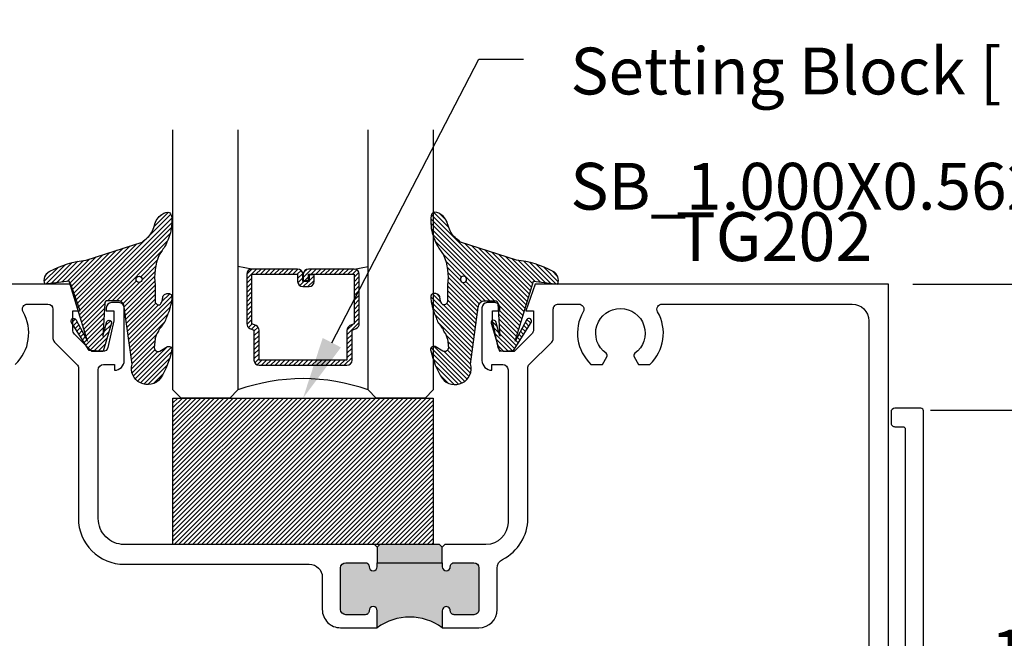
# Model space of a CAD drawing. Units: inches. Extents: x -40 to 68, y 0 to 550.
# Drawn here: x -37 to -33, y 519 to 522 of the extents above; entities that cross this region are included whole.
import ezdxf
from ezdxf import colors
from ezdxf.entities.mleader import LeaderData, LeaderLine
from ezdxf.math import Vec2, Vec3

# ---------------------------------------------------------------- set-up
doc = ezdxf.new("R2010")
doc.units = ezdxf.units.IN
doc.header["$LTSCALE"] = 0.5
doc.header["$MEASUREMENT"] = 0
for name, color, linetype in [('Arcadia-Profile', 6, 'Continuous'), ('Arcadia-Shade', 8, 'Continuous'), ('Arcadia-Text', 3, 'Continuous'), ('Arcadia-Title', 1, 'Continuous')]:
    doc.layers.add(name, color=color, linetype=linetype)
doc.styles.get("Standard").update_dxf_attribs({"font": 'ARIALN.TTF'})
doc.dimstyles.new('Arcadia-2', dxfattribs={"dimscale": 2, "dimtxt": 0.0938, "dimasz": 0.0938, "dimexe": 0.0546, "dimexo": 0.0469, "dimgap": 0.0469, "dimtad": 0, "dimtih": 1, "dimdec": 4, "dimzin": 3, "dimdsep": 46, "dimlunit": 4, "dimtxsty": 'Standard', "dimblk": 'ARCHTICK', "dimcen": 0.0469, "dimdle": 0.0546, "dimclrd": 256, "dimclre": 256, "dimclrt": 256, "dimadec": 0, "dimazin": 0, "dimtfac": 0.75, "dimtdec": 4, "dimtix": 1, "dimtmove": 2, "dimatfit": 3, "dimfxl": 1, "dimtolj": 1, "dimtzin": 3, "dimlwd": -3, "dimlwe": -3, "dimarcsym": 0})

# ---------------------------------------------------------------- blocks, each defined once
blk = doc.blocks.new('*U141')
at = {"layer": 'Arcadia-Shade', "lineweight": -3}
h = blk.add_hatch(dxfattribs=at)
h.set_pattern_fill('ANSI31', color=256, scale=0.1, style=0)
h.set_pattern_definition([(45, (-122.9777899938268, -543.0520791220364), (-0.008838834764831844, 0.008838834764831846), [])])
h.paths.add_polyline_path([(0, 0.5625), (0.9999994999999727, 0.5625), (0.9999994999999727, 0), (0, 0)])
at = {"layer": 'Arcadia-Profile', "lineweight": -3}
blk.add_lwpolyline([(0, 0.5625), (0.9999994999999727, 0.5625), (0.9999994999999727, 0), (0, 0)], close=True, dxfattribs=at)
blk = doc.blocks.new('_ArchTick')
at = {"color": 0, "linetype": 'ByBlock', "lineweight": -3, "const_width": 0.15}
blk.add_lwpolyline([(-0.5, -0.5), (0.5, 0.5)], dxfattribs=at)
blk = doc.blocks.new('*D66')
at = {"lineweight": -3, "transparency": 16777216}
for p, q in [((-32.11727502092501, 520.7780223905966), (-32.11727502092501, 519.7503048467415)), ((-33.24205199757044, 520.6688223905966), (-32.00807502092501, 520.6688223905966)), ((-32.11727502092501, 518.2007368253967), (-32.11727502092501, 519.2284543692517)), ((-33.17108339757044, 518.3099368253967), (-32.00807502092501, 518.3099368253967))]:
    blk.add_line(p, q, dxfattribs=at)
at = {"layer": 'Defpoints', "color": 0, "lineweight": -3, "transparency": 16777216}
for p in [(-33.33585199757044, 520.6688223905966), (-33.26488339757044, 518.3099368253967), (-32.11727502092501, 518.3099368253967)]:
    blk.add_point(p, dxfattribs=at)
at = {"lineweight": -3, "transparency": 16777216, "xscale": 0.1876, "yscale": 0.1876, "zscale": 0.1876}
for p, rotation in [((-32.11727502092501, 520.6688223905966), 90), ((-32.11727502092501, 518.3099368253967), 270)]:
    blk.add_blockref('_ArchTick', p, dxfattribs=dict(at, rotation=rotation))
at = {"lineweight": -3, "transparency": 16777216, "insert": (-32.11727502092506, 519.4893796079965), "char_height": 0.1876, "attachment_point": 5}
blk.add_mtext('\\A1;2{\\H0.75x;\\S3/8;}"', dxfattribs=at)
blk = doc.blocks.new('*D67')
at = {"lineweight": -3, "transparency": 16777216}
for p, q in [((-32.75797339757045, 520.2946393905968), (-32.75797339757045, 519.5062139606571)), ((-33.17417339757044, 520.1854393905968), (-32.64877339757045, 520.1854393905968)), ((-32.75797339757045, 518.2007368253967), (-32.75797339757045, 518.9891622553364)), ((-33.17108339757044, 518.3099368253967), (-32.64877339757045, 518.3099368253967))]:
    blk.add_line(p, q, dxfattribs=at)
at = {"layer": 'Defpoints', "color": 0, "lineweight": -3, "transparency": 16777216}
for p in [(-33.26797339757044, 520.1854393905968), (-32.75797339757045, 520.1854393905968), (-33.26488339757044, 518.3099368253967)]:
    blk.add_point(p, dxfattribs=at)
at = {"lineweight": -3, "transparency": 16777216, "xscale": 0.1876, "yscale": 0.1876, "zscale": 0.1876}
for p, rotation in [((-32.75797339757045, 520.1854393905968), 90), ((-32.75797339757045, 518.3099368253967), 270)]:
    blk.add_blockref('_ArchTick', p, dxfattribs=dict(at, rotation=rotation))
at = {"lineweight": -3, "transparency": 16777216, "insert": (-32.75797339757051, 519.2476881079966), "char_height": 0.1876, "attachment_point": 5}
blk.add_mtext('\\A1;1{\\H0.75x;\\S7/8;}"', dxfattribs=at)
blk = doc.blocks.new('*U145')
at = {"layer": 'Arcadia-Shade', "lineweight": -3}
h = blk.add_hatch(dxfattribs=at)
h.set_pattern_fill('ANSI31', color=256, scale=0.1, style=0)
h.set_pattern_definition([(45, (-12.49009116438055, -10.79353366436354), (-0.008838834764831844, 0.008838834764831846), [])])
edge = h.paths.add_edge_path()
edge.add_line((0.499011675582075, 0.4285564927512802), (0.5229934129158451, 0.4285564927512837))
edge.add_arc((0.5229934129158463, 0.4482414927513224), 0.0196850000000387, 269.9999999999964, 359.9999999999984)
edge.add_line((0.542678412915885, 0.4482414927513219), (0.542678412915885, 0.4732180318310384))
edge.add_line((0.542678412915885, 0.4732180318310384), (0.5229934129158451, 0.4732180318310384))
edge.add_line((0.5229934129158451, 0.4732180318310384), (0.5229934129158451, 0.4482414927513219))
edge.add_line((0.5229934129158451, 0.4482414927513219), (0.499011675582075, 0.4482414927513219))
edge.add_line((0.499011675582075, 0.4482414927513219), (0.499011675582075, 0.4763228331426532))
edge.add_arc((0.47932667558206, 0.476322833142687), 0.01968500000001505, 359.9999999999018, 449.9999999999018)
edge.add_line((0.4793266755820937, 0.496007833142702), (0.3036411249999347, 0.4960078331426985))
edge.add_arc((0.3036411249999347, 0.4763228331426603), 0.01968500000003814, 90, 180)
edge.add_line((0.2839561249998965, 0.4763228331426603), (0.2839561249998965, 0.2858323436881278))
edge.add_arc((0.3036411249999145, 0.2858323436881261), 0.01968500000001799, 179.999999999995, 245.4529343159603)
edge.add_line((0.2954631769583571, 0.2679264678137017), (0.3114070047096007, 0.2606446238063391))
edge.add_line((0.3114070047096007, 0.2606446238063391), (0.3114070047096007, 0.1457257251104203))
edge.add_arc((0.3310920047095802, 0.145725725110422), 0.01968499999997952, 180.0000000000052, 270.0000000000052)
edge.add_line((0.331092004709582, 0.1260407251104425), (0.668905995290265, 0.126040725110439))
edge.add_arc((0.6689059952902658, 0.1457257251104211), 0.01968499999998219, 269.9999999999974, 359.9999999999974)
edge.add_line((0.688590995290248, 0.1457257251104203), (0.688590995290248, 0.2606446238063391))
edge.add_line((0.688590995290248, 0.2606446238063391), (0.7045348230414366, 0.2679264678137088))
edge.add_arc((0.6963568749998893, 0.2858323436881248), 0.01968500000000608, 294.547065684023, 359.9999999999882)
edge.add_line((0.7160418749998954, 0.2858323436881207), (0.7160418749998936, 0.4763228331426603))
edge.add_arc((0.696356874999912, 0.47632283314266), 0.01968499999998163, 9.69435005780996e-13, 89.99999999999902)
edge.add_line((0.6963568749999123, 0.4960078331426416), (0.520672186999926, 0.4960078331426985))
edge.add_arc((0.5206721869999242, 0.4763228331426586), 0.01968500000003992, 89.99999999999483, 179.9999999999948)
edge.add_line((0.5009871869998843, 0.4763228331426603), (0.5009871869998843, 0.4521573060815705))
edge.add_line((0.5009871869998843, 0.4521573060815705), (0.520672186999926, 0.4521573060815705))
edge.add_line((0.520672186999926, 0.4521573060815705), (0.520672186999926, 0.4763228331426603))
edge.add_line((0.520672186999926, 0.4763228331426603), (0.6963568749999123, 0.4763228331426603))
edge.add_line((0.6963568749999123, 0.4763228331426603), (0.6963568749999123, 0.2858323436881207))
edge.add_line((0.6963568749999123, 0.2858323436881207), (0.6804130472487255, 0.2785504996807049))
edge.add_arc((0.6885909952902385, 0.260644623806309), 0.0196849999999735, 114.5470656839565, 179.9999999999124)
edge.add_line((0.668905995290265, 0.2606446238063391), (0.668905995290265, 0.1457257251104203))
edge.add_line((0.668905995290265, 0.1457257251104203), (0.331092004709582, 0.1457257251104203))
edge.add_line((0.331092004709582, 0.1457257251104203), (0.331092004709582, 0.2606446238063391))
edge.add_arc((0.311407004709616, 0.2606446238063067), 0.01968499999996604, 9.435834056275837e-11, 65.45293431605756)
edge.add_line((0.3195849527511214, 0.2785504996806978), (0.3036411249999347, 0.2858323436881207))
edge.add_line((0.3036411249999347, 0.2858323436881207), (0.3036411249999347, 0.4763228331426603))
edge.add_line((0.3036411249999347, 0.4763228331426603), (0.4793266755820937, 0.4763228331426603))
edge.add_line((0.4793266755820937, 0.4763228331426603), (0.4793266755820937, 0.4482414927513219))
edge.add_arc((0.4990116755821052, 0.4482414927512917), 0.0196850000000115, 179.9999999999121, 269.9999999999121)
at = {"layer": 'Arcadia-Profile'}
for p, q in [((0, 0.03125), (2.471452993948174e-15, 1.03125)), ((0.2500000000000007, 1.03125), (0.25, 0.03125)), ((0.75, 0.03125), (0.7500000000000007, 1.03125)), ((1.000000000000001, 1.03125), (1, 0.03125)), ((0.3036416249999334, 0.496007833142702), (0.2499999999999218, 0.5053829846366895)), ((0.6963568749999123, 0.496007833142702), (0.7499984999999256, 0.5053829846366895)), ((0.7080088700575029, 0.2699663348586228), (0.71222288382938, 0.2741803486304981)), ((0.03125, 0), (0, 0.03125)), ((0.03125, 0), (0, 0.03125)), ((0.03125, 0), (0, 0.03125)), ((0.03125, 0), (0, 0.03125)), ((0.03125, 0), (0, 0.03125)), ((0.21875, 0), (0.03125, 0)), ((0.21875, 0), (0.03125, 0)), ((0.25, 0.03125), (0.21875, 0)), ((0.25, 0.03125), (0.21875, 0)), ((0.78125, 0), (0.75, 0.03125)), ((0.96875, 0), (0.78125, 0)), ((1, 0.03125), (0.96875, 0))]:
    blk.add_line(p, q, dxfattribs=at)
blk.add_lwpolyline([(0.499011675582075, 0.4285564927512802), (0.5229934129158451, 0.4285564927512837, 0.4142135623731049), (0.542678412915885, 0.4482414927513219), (0.542678412915885, 0.4732180318310384), (0.5229934129158451, 0.4732180318310384), (0.5229934129158451, 0.4482414927513219), (0.499011675582075, 0.4482414927513219), (0.499011675582075, 0.4763228331426532, 0.414213562373095), (0.4793266755820937, 0.496007833142702), (0.3036411249999347, 0.4960078331426985, 0.414213562373095), (0.2839561249998965, 0.4763228331426603), (0.2839561249998965, 0.2858323436881278, 0.2936188569408289), (0.2954631769583571, 0.2679264678137017), (0.3114070047096007, 0.2606446238063391), (0.3114070047096007, 0.1457257251104203, 0.414213562373095), (0.331092004709582, 0.1260407251104425), (0.668905995290265, 0.126040725110439, 0.414213562373095), (0.688590995290248, 0.1457257251104203), (0.688590995290248, 0.2606446238063391), (0.7045348230414366, 0.2679264678137088, 0.2936188569408282), (0.7160418749998954, 0.2858323436881207), (0.7160418749998936, 0.4763228331426603, 0.4142135623730852), (0.6963568749999123, 0.4960078331426416), (0.520672186999926, 0.4960078331426985, 0.414213562373095), (0.5009871869998843, 0.4763228331426603), (0.5009871869998843, 0.4521573060815705), (0.520672186999926, 0.4521573060815705), (0.520672186999926, 0.4763228331426603), (0.6963568749999123, 0.4763228331426603), (0.6963568749999123, 0.2858323436881207), (0.6804130472487255, 0.2785504996807049, 0.2936188569407848), (0.668905995290265, 0.2606446238063391), (0.668905995290265, 0.1457257251104203), (0.331092004709582, 0.1457257251104203), (0.331092004709582, 0.2606446238063391, 0.293618856940819), (0.3195849527511214, 0.2785504996806978), (0.3036411249999347, 0.2858323436881207), (0.3036411249999347, 0.4763228331426603), (0.4793266755820937, 0.4763228331426603), (0.4793266755820937, 0.4482414927513219, 0.4142135623730945)], format="xyb", close=True, dxfattribs=at)
blk.add_arc((0.4999992499998971, -0.6625220109668888), 0.7374409998105559, 70.18348207574029, 109.8165179242614, dxfattribs=at)
blk = doc.blocks.new('VTL-TG')
at = {"layer": 'Arcadia-Shade', "lineweight": -3}
h = blk.add_hatch(dxfattribs=at)
h.set_pattern_fill('ANSI31', color=256, scale=0.1, angle=-90.00000000000001, style=0)
h.set_pattern_definition([(315, (0.1151698206901415, -0.2306933476544941), (0.008838834764831847, 0.008838834764831842), [])])
edge = h.paths.add_edge_path()
edge.add_arc((-0.2923274732261774, -0.104363404294323), 0.3749999924999913, 5.900036003472747, 28.33572775322559)
edge.add_arc((0.003506122215389207, 0.05780909285896241), 0.03771152677620549, 24.79707676213061, 114.6484952641619)
edge.add_line((-0.01222147841167498, 0.09208447513703533), (0, -2.775557561562891e-17))
edge.add_line((0, -2.775557561562891e-17), (-0.2308358352395743, -0.07092127075462426))
edge.add_line((-0.2308358352395743, -0.07092127075462426), (-0.1481243601467454, -0.02555312378438582))
edge.add_arc((-0.1537214807516741, -0.01726625242458468), 0.009999999800000513, 304.0358879206306, 484.0358879206305)
edge.add_line((-0.1593186013566028, -0.00897938106478352), (-0.2669589799935891, -0.07748565724017442))
edge.add_line((-0.2669589799935891, -0.07748565724017442), (-0.2694403582127904, -0.1302442589252448))
edge.add_line((-0.2694403582127904, -0.1302442589252448), (-0.1655987389315179, -0.1618025646859842))
edge.add_arc((-0.1607214806116684, -0.1530725963423155), 0.009999999799999975, 240.8087829647301, 420.8087829647301)
edge.add_line((-0.1558442222918188, -0.1443426279986468), (-0.2118154999193251, -0.1296407060281979))
edge.add_line((-0.2118154999193251, -0.1296407060281979), (-0.08572148211166916, -0.1369657515246025))
edge.add_arc((-0.08572148211167147, -0.1469657513245957), 0.009999999799993163, 8.810729923425242e-12, 89.99999999998681, ccw=False)
edge.add_line((-0.0757214823116783, -0.1469657513245941), (-0.07572148231167214, -0.1871705995618403))
edge.add_arc((-0.1007214818116773, -0.1871705995618442), 0.02499999950000521, -89.99999999999483, 8.810729923425242e-12, ccw=False)
edge.add_line((-0.1007214818116751, -0.2121705990618494), (-0.3187214774516747, -0.2417262781435595))
edge.add_arc((-0.335654242412748, -0.3016192885523247), 0.06224059145807833, 74.21350685869737, 232.7827007054165)
edge.add_arc((-0.2018809138340821, -0.08130213514223955), 0.3197200125102316, 237.5778487961123, 258.0066151967483)
edge.add_arc((-0.2627214785716682, -0.3834283136361063), 0.01199999976000021, 242.19883198823, 385.4218481565727)
edge.add_line((-0.251883418812341, -0.3782769589702676), (-0.2694291492714885, -0.3485177464925536))
edge.add_arc((-0.2558815745723324, -0.3420785531602569), 0.01499999969999701, 89.99999999996987, 205.4218481565719, ccw=False)
edge.add_line((-0.2558815745723245, -0.3270785534602599), (-0.2223247756039654, -0.3308966925185359))
edge.add_spline(control_points=[(-0.2223247756039655, -0.3308966925185359), (-0.2169634362473459, -0.3320210251637558), (-0.2060788156691882, -0.3343036514690178), (-0.1946665575581336, -0.3441097214655672), (-0.1840836120993017, -0.3476291389559014), (-0.1797845967212609, -0.3509667751226133), (-0.1784071848953488, -0.3520361594170041)], knot_values=[0, 0, 0, 0, 0.01618263504706292, 0.03285407446268046, 0.04390314384450625, 0.04911231016714496, 0.04911231016714496, 0.04911231016714496, 0.04911231016714496], degree=3, periodic=0)
edge.add_spline(control_points=[(-0.1784071848953488, -0.3520361594170041), (-0.1775061583699725, -0.3530500299003194), (-0.175319399670719, -0.3555106567929409), (-0.1680213307330359, -0.3585675795560664), (-0.1585547351231258, -0.3686109981850388), (-0.140220168955785, -0.3735188755963558), (-0.1235493804579699, -0.3813682920538626), (-0.1079794261353716, -0.3868543830886811), (-0.09376300447323198, -0.389503683452269), (-0.08095787040759332, -0.3935900060106476), (-0.06958214684295014, -0.3937940371141609), (-0.06191248974884549, -0.3958452123723515), (-0.0567408168381314, -0.3941088684919955), (-0.05270146712532325, -0.3935364869071375), (-0.04958567180765967, -0.3899093251251507), (-0.04738466750772734, -0.38480525434265), (-0.0480016114355613, -0.378777735855004), (-0.04847662504505765, -0.3722318824703501), (-0.05119898176467617, -0.3658614879897454), (-0.059346849015517, -0.3595498389395788), (-0.07214809833299357, -0.3592887870226689), (-0.0840839506478131, -0.3550008925644135), (-0.089207470499487, -0.350085676357257), (-0.09081995288181596, -0.3485387516319065)], knot_values=[0, 0, 0, 0, 0.004027299954820777, 0.00977411093089565, 0.0232275682691745, 0.04433697311257426, 0.06499882287250904, 0.07882484812840415, 0.09362174510277967, 0.1084182932837858, 0.1186833940508139, 0.1278809307950865, 0.1311193876515022, 0.1349314074200871, 0.1397425477770804, 0.1445521896321793, 0.1513529462243924, 0.1574198668647111, 0.164326681046799, 0.1713980586650079, 0.1869831792333736, 0.2015016848045829, 0.2081694673776034, 0.2081694673776034, 0.2081694673776034, 0.2081694673776034], degree=3, periodic=0)
edge.add_arc((-0.07734438906481336, -0.3445531253301599), 0.01405261673863813, 80.49701126206952, 196.4764753952485, ccw=False)
edge.add_line((-0.0750243153411532, -0.3306933527808056), (-0.01538279602185355, -0.3306933527808056))
edge.add_arc((0.01496222477026511, -0.5486493753559273), 0.2200582833333957, 67.05907318390189, 97.92607925551789, ccw=False)
edge.add_spline(control_points=[(0.1007369518958682, -0.3459961142171792), (0.1120647515419373, -0.354054821303246), (0.1400021894244294, -0.3739297869333379), (0.1869152983147012, -0.3920398048133158), (0.2270816371722654, -0.3956811519999917), (0.2728235450467548, -0.3922928145757798), (0.2580353028647302, -0.3552576090148668), (0.2327745686973064, -0.3301675784507745), (0.183864217133236, -0.3242707726322072), (0.1612040137623465, -0.2950555313590374), (0.1500761505742076, -0.2807086518286468)], knot_values=[0, 0, 0, 0, 0.04187751867235535, 0.1032813620593853, 0.1430736775611777, 0.1751552553149799, 0.2052026810565731, 0.2310444719205224, 0.2856884274486528, 0.3384158402321654, 0.3384158402321654, 0.3384158402321654, 0.3384158402321654], degree=3, periodic=0)
edge.add_line((0.1500761505742076, -0.2807086518286468), (0.08068605151015279, -0.0658159693761243))
h.paths.add_polyline_path([(0.01838919439824933, -0.2690625019481914, -1), (-0.005428257268871264, -0.2690625019481914, -1)], flags=16)
at = {"layer": 'Arcadia-Profile'}
for points in [[(-0.2223247756039655, -0.3308966925185359), (-0.2223247756039655, -0.3308966925185359), (-0.2558815745723244, -0.3270785534602599, 0.5510158763117275), (-0.2694291492714882, -0.3485177464925542), (-0.2518834188123407, -0.3782769589702681, -0.7213754227006982), (-0.2683183345357563, -0.3940431710330409, -0.08937414064587444), (-0.3732998158145368, -0.3511844177088392, -0.8285161944652659), (-0.3187214774516747, -0.2417262781435595), (-0.1007214818116751, -0.2121705990618494, 0.4142135623730227), (-0.07572148231167214, -0.1871705995618481), (-0.0757214823116783, -0.1469657513246005, 0.4142135623731717), (-0.08572148211166924, -0.1369657515246025), (-0.2118154999193251, -0.1296407060281979), (-0.1558442222918188, -0.1443426279986468, -0.9999999999997954), (-0.1655987389315179, -0.1618025646859842), (-0.2694403582127904, -0.1302442589252448), (-0.2669589799935891, -0.07748565724017442), (-0.1593186013566026, -0.008979381064783354, -1), (-0.1481243601467453, -0.02555312378438579), (-0.2308358352395743, -0.07092127075462429), (0, 0), (-0.01222147841167498, 0.09208447513703533, -0.4134542248371665), (0.03774060390481437, 0.07362552467049555, -0.09820809155009358), (0.08068605151015268, -0.06581596937612366), (0.1500761505742076, -0.2807086518286468)], [(-0.2223247756039655, -0.3308966925185359), (-0.2223247756039655, -0.3308966925185359), (-0.2558815745723244, -0.3270785534602599, 0.5510158763117275), (-0.2694291492714882, -0.3485177464925542), (-0.2518834188123407, -0.3782769589702681, -0.7213754227006982), (-0.2683183345357563, -0.3940431710330409, -0.08937414064587444), (-0.3732998158145368, -0.3511844177088392, -0.8285161944652659), (-0.3187214774516747, -0.2417262781435595), (-0.1007214818116751, -0.2121705990618494, 0.4142135623730227), (-0.07572148231167214, -0.1871705995618481), (-0.0757214823116783, -0.1469657513246005, 0.4142135623731717), (-0.08572148211166924, -0.1369657515246025), (-0.2118154999193251, -0.1296407060281979), (-0.1558442222918188, -0.1443426279986468, -0.9999999999997954), (-0.1655987389315179, -0.1618025646859842), (-0.2694403582127904, -0.1302442589252448), (-0.2669589799935891, -0.07748565724017442), (-0.1593186013566026, -0.008979381064783354, -1), (-0.1481243601467453, -0.02555312378438579), (-0.2308358352395743, -0.07092127075462429), (0, 0), (-0.01222147841167498, 0.09208447513703533, -0.4134542248371665), (0.03774060390481437, 0.07362552467049555, -0.09820809155009358), (0.08068605151015268, -0.06581596937612366), (0.1500761505742076, -0.2807086518286468)], [(0.1007369518958622, -0.3459961142171772, 0.1355030302140701), (-0.01538279602185366, -0.3306933527808056), (-0.07502431534115322, -0.3306933527808056, 0.5541919208630475), (-0.0908199528818075, -0.3485387516319061)], [(0.1007369518958622, -0.3459961142171772, 0.1355030302140701), (-0.01538279602185366, -0.3306933527808056), (-0.07502431534115322, -0.3306933527808056, 0.5541919208630475), (-0.0908199528818075, -0.3485387516319061)]]:
    blk.add_lwpolyline(points, format="xyb", dxfattribs=at)
blk.add_circle((0.006480468564689035, -0.2690625019481914), 0.0119087258335603, dxfattribs=at)
blk.add_circle((0.006480468564689035, -0.2690625019481914), 0.0119087258335603, dxfattribs=at)
for points in [[(0.1500761505742076, -0.2807086518286468), (0.1875020046202848, -0.3178500775924036), (0.2382067100671179, -0.3382214968191093), (0.2563520967232761, -0.3566210375241), (0.2635169093483113, -0.3858017375455987), (0.2326532724230219, -0.3945575097512447), (0.1930134478917579, -0.3910771815878675), (0.1356949468913057, -0.3690539796008707), (0.1007369518958682, -0.3459961142171792)], [(-0.2223247756039655, -0.3308966925185359), (-0.2068095657665481, -0.3354962512764317), (-0.1925890622575252, -0.3441976403688969), (-0.1826344871037122, -0.3489922589889218), (-0.1784071848953488, -0.3520361594170041)], [(-0.09081995288181596, -0.3485387516319065), (-0.08580882561290085, -0.352937379592511), (-0.07235599196150139, -0.3583970747093659), (-0.05715212022619204, -0.3618231902046105), (-0.05165372066142032, -0.3662697600787297), (-0.04877360660361774, -0.3725474208819222), (-0.04798812095151567, -0.3785632781231029), (-0.04798812095151567, -0.385364034715316), (-0.04982092080643957, -0.3898107750344835), (-0.05322469196562452, -0.3932109828855701), (-0.05689029167547238, -0.3942573449086026), (-0.06003223428393772, -0.3950420738146434), (-0.06919623355861415, -0.3942573449086026), (-0.07940786517525575, -0.3932109828855701), (-0.09380843546404105, -0.3898107750344835), (-0.1082093238919697, -0.3864103967383769), (-0.1213007514272136, -0.3819636564192095), (-0.1404145537678119, -0.3741167082489554), (-0.1598439501817666, -0.3658641009135762), (-0.1705792388998475, -0.357755519626302), (-0.1755539813632367, -0.3548784075642358), (-0.1784071848953488, -0.3520361594170041)]]:
    blk.add_spline(points, degree=3, dxfattribs=at)

msp = doc.modelspace()

# ---------------------------------------------------------------- hatches: boundary and pattern name
at = {"layer": 'Arcadia-Profile', "lineweight": -3}
h = msp.add_hatch(color=256, dxfattribs=at)
h.paths.add_polyline_path([(-35.44207230172741, 519.5788223905967, -0.4142135623731213), (-35.42207230172743, 519.5988223905966), (-35.34707230172738, 519.5988223905966, -0.4191044853216016), (-35.33207021937368, 519.5835764548202, 1.008229758721085), (-35.30107230172744, 519.5833223905967), (-35.30107230172744, 519.5988223905966), (-35.05107230172744, 519.5988223905966), (-35.05107230172744, 519.5833223905967, 1), (-35.02007230172738, 519.5833223905976), (-35.0200723017275, 519.5838223905959, -0.414213562389744), (-35.00507230172751, 519.5988223905966), (-34.93007230172746, 519.5988223905966, -0.4142135623730434), (-34.91007230172748, 519.5788223905967), (-34.91007230172737, 519.4188223905966, -0.4142135623731474), (-34.93007230172735, 519.3988223905966), (-35.0050723017274, 519.3988223905966, -0.419104485316925), (-35.0200743840811, 519.4140683263728, 1.00822975871401), (-35.05107230172733, 519.4143223905963), (-35.05107230172744, 519.3488223905966, 0.3278469559562683), (-35.30107230172744, 519.3488223905966), (-35.30107230172744, 519.4143223905966, 1), (-35.33207230172751, 519.4143223905957), (-35.33207230172739, 519.4138223905974, -0.414213562390188), (-35.34707230172749, 519.3988223905966), (-35.42207230172754, 519.3988223905966, -0.4142135623726252), (-35.44207230172741, 519.4188223905966)])
h.paths.add_polyline_path([(-35.30107230172744, 519.6588223905964), (-35.29107230172745, 519.6688223905963), (-35.06107230172744, 519.6688223905963), (-35.05107230172744, 519.6588223905964), (-35.05107230172744, 519.5988223905966), (-35.30107230172744, 519.5988223905966)])

# ---------------------------------------------------------------- linework, layer by layer
for p, q in [((-35.30107230172744, 519.6588223905964), (-35.30107230172744, 519.5988223905966)), ((-35.05107230172744, 519.5988223905966), (-35.05107230172744, 519.6588223905964))]:
    msp.add_line(p, q, dxfattribs=at)
at = {"layer": 'Arcadia-Profile'}
for points in [[(-33.33585199757043, 518.6688223905963), (-33.33585199757043, 520.6688223905963), (-34.69337169454012, 520.6688223905963), (-34.72940199757043, 520.5663223905964), (-34.70040199757044, 520.5663223905964), (-34.70040199757044, 520.4946223905964, -0.1989123673796635), (-34.70772432804073, 520.4769447210666), (-34.77440199757039, 520.4103223905964), (-34.81635199757044, 520.4103223905964, -0.3541185725306412), (-34.8359149495851, 520.4261641567799), (-34.85835199757047, 520.5283223905964), (-34.85835199757047, 520.5663223905964), (-34.82935199757047, 520.5663223905964), (-34.82935199757047, 520.5783223905963, 0.4142135623730992), (-34.84935199757045, 520.5983223905963), (-34.87835199757045, 520.5983223905963, 0.4142135623730992), (-34.89835199757043, 520.5783223905963), (-34.89835199757043, 520.3763273905964, 0.414213562373095), (-34.86034699757043, 520.3383223905963), (-34.86034699757043, 520.3603223905965), (-34.8183469975704, 520.3603223905963, -0.4142135623730867), (-34.79834699757042, 520.3403223905963), (-34.79834699757042, 519.7538223905964, -0.4142135623730576), (-34.88334699757046, 519.6688223905963), (-35.04107230172745, 519.6688223905963), (-35.05107230172744, 519.6588223905964), (-35.06107230172744, 519.6688223905963), (-35.29107230172745, 519.6688223905963), (-35.30107230172744, 519.6588223905964), (-35.31107230172744, 519.6688223905963), (-36.27335199757043, 519.6688223905963, -0.4142135623731075), (-36.37335199757045, 519.7688223905965), (-36.37330699757045, 520.3403223905963, -0.4142135623730992), (-36.35330699757047, 520.3603223905965), (-36.31130699757044, 520.3603223905965), (-36.31130699757044, 520.3383223905963, 0.4142135623730867), (-36.27330199757044, 520.3763273905964), (-36.27330199757044, 520.5783223905963, 0.4142135623730992), (-36.29330199757042, 520.5983223905963), (-36.32230199757053, 520.5983223905963, 0.4142135623726538), (-36.3423019975704, 520.5783223905963), (-36.3423019975704, 520.5663223905964), (-36.31330199757041, 520.5663223905964), (-36.31330199757041, 520.5283223905964), (-36.33573904555577, 520.4261641567799, -0.3541185725306925), (-36.35530199757044, 520.4103223905964), (-36.39725199757048, 520.4103223905964), (-36.46392966710015, 520.4769447210666, -0.1989123673796677), (-36.47125199757043, 520.4946223905964), (-36.47125199757043, 520.5663223905964), (-36.44225199757044, 520.5663223905964), (-36.47828230060075, 520.6688223905963), (-37.83580199757044, 520.6688223905963)], [(-36.69205448104138, 520.3608223905964, 0.346670027413722), (-36.66215126507733, 520.5628764446504, -0.5763113995770263), (-36.64479966113855, 520.5928223905963), (-36.56725199757044, 520.5928223905963, -0.4142135623727038), (-36.54725199757046, 520.5728223905963), (-36.54725199757046, 520.4610513952233, 0.1990202627216034), (-36.54138826091467, 520.4469033897575), (-36.45517073422626, 520.3607574192116, -0.1990202627216161), (-36.44930699757047, 520.3466094137456), (-36.44935199757047, 519.7688223905965, 0.4142135623730992), (-36.27335199757043, 519.5928223905963), (-35.56207230172741, 519.5928223905963, -0.4142135623730868), (-35.51207230172746, 519.5428223905964), (-35.51207230172746, 519.4188223905966, 0.4142135623732199), (-35.44207230172741, 519.3488223905966), (-35.30107230172744, 519.3488223905966), (-35.30107230172744, 519.4143223905966, 1.000000000000909), (-35.33207230172751, 519.4143223905966), (-35.33207230172739, 519.4138223905971, -0.4142135623814195), (-35.34707230172738, 519.3988223905966), (-35.42207230172743, 519.3988223905966, -0.414213562373095), (-35.44207230172741, 519.4188223905966), (-35.44207230172741, 519.5788223905967, -0.4142135623731034), (-35.42207230172743, 519.5988223905966), (-35.34707230172738, 519.5988223905966, -0.414213562373095), (-35.33207230172739, 519.5838223905965), (-35.33207230172739, 519.5833223905967, 0.9999999999999999), (-35.30107230172744, 519.5833223905967), (-35.30107230172744, 519.5988223905966), (-35.05107230172744, 519.5988223905966), (-35.05107230172744, 519.5833223905967, 0.9999999999999999), (-35.02007230172738, 519.5833223905967), (-35.0200723017275, 519.5838223905963, -0.4142135623825517), (-35.00507230172751, 519.5988223905966), (-34.93007230172746, 519.5988223905966, -0.4142135623731034), (-34.91007230172748, 519.5788223905967), (-34.91007230172737, 519.4188223905966, -0.41421356237312), (-34.93007230172746, 519.3988223905966), (-35.0050723017274, 519.3988223905966, -0.4142135623730617), (-35.02007230172738, 519.4138223905967), (-35.02007230172738, 519.4143223905959, 1.000000000000909), (-35.05107230172733, 519.4143223905966), (-35.05107230172744, 519.3488223905966), (-34.91007230172748, 519.3488223905966, 0.4142135623730867), (-34.84007230172743, 519.4188223905966), (-34.84007230172743, 519.5777015310852, -0.28327265328693), (-34.81916780846596, 519.6116388799704, 0.2832726532869534), (-34.72234699757051, 519.7688223905965), (-34.7223469975704, 520.3466094137456, -0.1990202627213628), (-34.71648326091461, 520.3607574192116), (-34.63026573422631, 520.4469033897575, 0.1990202627215892), (-34.62440199757042, 520.4610513952233), (-34.62440199757042, 520.5728223905963, -0.4142135623731034), (-34.60440199757043, 520.5928223905963), (-34.52685433400244, 520.5928223905963, -0.5763113995771579), (-34.50950273006355, 520.5628764446504, 0.346670027413653), (-34.4795995140996, 520.3608223905964), (-34.43563402987319, 520.3608223905964), (-34.41861335997133, 520.3903030556452, 0.3865446749091606), (-34.42147155530073, 520.4034477542119, -3.127286275187476), (-34.31123243984017, 520.4034477542119, 0.3865446749102389), (-34.31409063516956, 520.3903030556452), (-34.29706996526771, 520.3608223905964), (-34.2531044810414, 520.3608223905964, 0.3466700274136851), (-34.22320126507701, 520.5628764446504, -0.5763113995771183), (-34.20584966113846, 520.5928223905963), (-33.47585199757053, 520.5928223905963, -0.4142135623730784), (-33.41185199757045, 520.5288223905965), (-33.41185199757045, 518.8088223905964, -0.4142135623730867)], [(-33.20134099757043, 518.3263572205964), (-33.20134099757043, 520.1823492205964, 0.4142135623730617), (-33.21134099757043, 520.1923492205964), (-33.31134099757043, 520.1923492205964, 0.4142135623733698), (-33.32634099757043, 520.1773492205965), (-33.32634099757044, 520.1363492205963, 0.4142135623733739), (-33.31134099757044, 520.1213492205965), (-33.28134099757044, 520.1213492205965, -0.4142135623730284), (-33.27134099757045, 520.1113492205965), (-33.27134099757045, 519.0786200150127)]]:
    msp.add_lwpolyline(points, format="xyb", dxfattribs=at)
at = {"layer": 'Arcadia-Profile', "lineweight": -3}
msp.add_arc((-35.17607230172744, 519.17867509373), 0.2111281663610385, 53.69685384765462, 126.3031461523289, dxfattribs=at)

# ---------------------------------------------------------------- block references
msp.add_blockref('*U145', (-36.08610147616565, 520.2313223905963), dxfattribs=at)
at = {"layer": 'Arcadia-Profile', "rotation": 90.00000000000001}
msp.add_blockref('VTL-TG', (-36.48518404162872, 520.6811001853704), dxfattribs=at)
at = {"layer": 'Arcadia-Profile', "xscale": -1, "rotation": 270}
msp.add_blockref('VTL-TG', (-34.70036250857783, 520.6811001853704), dxfattribs=at)
at = {"layer": 'Arcadia-Profile'}
msp.add_blockref('*U141', (-36.08610147616565, 519.6688223905963), dxfattribs=at)

# ---------------------------------------------------------------- texts
at = {"layer": 'Arcadia-Text', "lineweight": -3}
msp.add_text('TG202', height=0.1875, dxfattribs=at).set_placement((-34.15361118970851, 520.7581337912999))

# ---------------------------------------------------------------- dimensions: what is measured, and where the dimension line sits
at = {"lineweight": -3}
for base, p1, p2, picture, middle in [((-32.11727502092501, 518.3099368253967), (-33.33585199757043, 520.6688223905963), (-33.26488339757043, 518.3099368253964), '*D66', (-32.11727502092506, 519.4893796079965)), ((-32.75797339757045, 520.1854393905968), (-33.26488339757043, 518.3099368253964), (-33.26797339757043, 520.1854393905966), '*D67', (-32.75797339757051, 519.2476881079966))]:
    dim = msp.add_linear_dim(base=base, p1=p1, p2=p2, angle=90, dimstyle='Arcadia-2', dxfattribs=at)
    dim.commit()
    dim.dimension.update_dxf_attribs({"geometry": picture, "text_midpoint": middle, "dimtype": 160})

# ---------------------------------------------------------------- leaders
at = {"layer": 'Arcadia-Text', "lineweight": -3}
ml = msp.add_multileader_mtext('Standard', dxfattribs=at)
ml.set_content('\\A1;Setting Block [ 1" x {\\H0.7x;\\S9/16;}" x 4" ]\\PSB_1.000X0.5625X4', color=256)
ml.set_leader_properties()
ml.build(insert=Vec2(0, 0))
ml.multileader.update_dxf_attribs({"dogleg_length": 0.36, "arrow_head_size": 0.24})
ctx = ml.context
ctx.base_point, ctx.char_height, ctx.arrow_head_size, ctx.landing_gap_size, ctx.plane_origin = Vec3(-34.73850380863833, 521.5339573969646), 0.18, 0.24, 0.18, Vec3(-35.36129316066359, 520.1386141202128)
notes = []
notes.append((ctx, [(0, (1, 1, 0), (-34.91004480550509, 521.5339573969646), (1, 0), 0.1715409968667683, [(0, [(-35.58610147616565, 520.2313223905963)], 0, [])])]))
ctx.mtext.insert, ctx.mtext.flow_direction = Vec3(-34.55850380863832, 521.6396736316168), 5
at = {"layer": 'Arcadia-Title', "lineweight": -3}
ml = msp.add_multileader_mtext('Standard', dxfattribs=at)
ml.set_content('COMPENSATING STICK\\POUTSIDE SET', color=256)
ml.set_leader_properties()
ml.build(insert=Vec2(0, 0))
ml.multileader.update_dxf_attribs({"has_dogleg": 0, "has_text_frame": 1, "dogleg_length": 0.36, "arrow_head_size": 0.12})
ctx = ml.context
ctx.base_point, ctx.char_height, ctx.arrow_head_size, ctx.landing_gap_size, ctx.plane_origin = Vec3(-37.00854463806817, 531.1126186895356), 0.25, 0.12, 0.09, Vec3(-39.33403151927482, 531.1815204630691)
ctx.text_align_type = 1
notes.append((ctx, [(0, (0, 0, 0), (0, 0), (1, 0), 1, [])]))
ctx.mtext.insert, ctx.mtext.alignment, ctx.mtext.flow_direction = Vec3(-35.30258283724962, 531.239750340286), 2, 5
for ctx, leaders in notes:
    for number, flags, end, landing, length, lines in leaders:
        leader = LeaderData()
        leader.index, (leader.has_last_leader_line, leader.has_dogleg_vector, leader.attachment_direction) = number, flags
        leader.last_leader_point, leader.dogleg_vector, leader.dogleg_length = Vec3(end), Vec3(landing), length
        for number, points, colour, breaks in lines:
            line = LeaderLine()
            line.index, line.vertices, line.color, line.breaks = number, Vec3.list(points), colors.encode_raw_color(colour), breaks
            leader.lines.append(line)
        ctx.leaders.append(leader)

doc.saveas('drawing.dxf')
